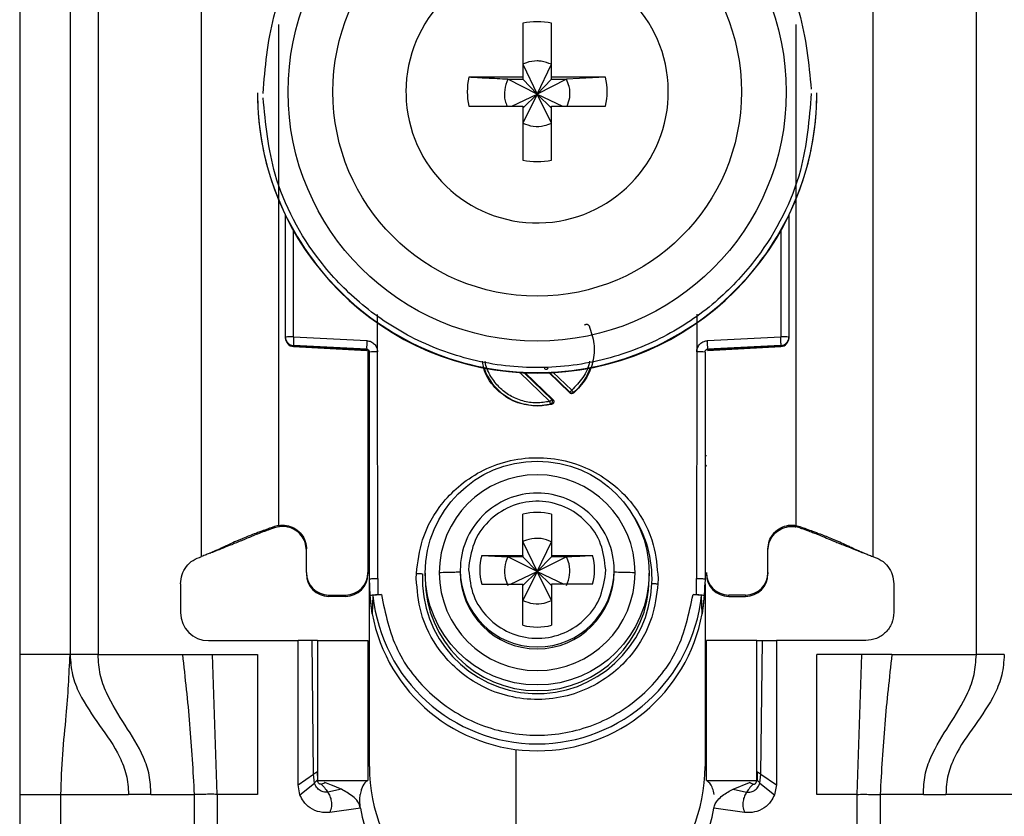
# Model space of a CAD drawing. Units: millimetres. Extents: x 487 to 4839, y -579 to 3252.
# Drawn here: x 3184 to 3219, y 857 to 886 of the extents above; entities that cross this region are included whole.
import ezdxf

# ---------------------------------------------------------------- set-up
doc = ezdxf.new("R2010")
doc.units = ezdxf.units.MM

msp = doc.modelspace()

# ---------------------------------------------------------------- linework, layer by layer
at = {"color": 7, "linetype": 'Continuous', "lineweight": 25}
for p, q in [((3183.526, 905.366), (3183.526, 862.866)), ((3185.326, 905.366), (3185.326, 862.866)), ((3186.326, 905.366), (3186.326, 862.866)), ((3217.726, 862.866), (3217.726, 905.366)), ((3190.026, 866.366), (3190.026, 899.879)), ((3214.026, 899.879), (3214.026, 866.366)), ((3201.511, 885.424), (3201.511, 883.494)), ((3202.541, 883.494), (3202.541, 885.424)), ((3201.511, 883.958), (3202.026, 882.892)), ((3202.026, 882.892), (3202.541, 883.958)), ((3201.511, 883.494), (3199.58, 883.494)), ((3200.975, 883.423), (3201.511, 883.423)), ((3202.026, 882.892), (3200.975, 883.423)), ((3201.511, 883.494), (3201.511, 883.423)), ((3201.511, 883.423), (3202.026, 882.892)), ((3203.077, 883.423), (3202.026, 882.892)), ((3202.026, 882.892), (3202.541, 883.423)), ((3204.472, 883.494), (3202.541, 883.494)), ((3202.541, 883.423), (3202.541, 883.494)), ((3202.541, 883.423), (3203.077, 883.423)), ((3204.472, 883.494), (3203.077, 883.423)), ((3192.026, 882.941), (3192.026, 882.921)), ((3197.336, 882.979), (3197.337, 882.884)), ((3201.124, 882.464), (3202.026, 882.892)), ((3202.026, 882.892), (3201.511, 881.858)), ((3201.511, 882.393), (3202.026, 882.892)), ((3202.541, 881.858), (3202.026, 882.892)), ((3202.541, 882.393), (3202.026, 882.892)), ((3202.026, 882.892), (3202.928, 882.464)), ((3212.026, 882.921), (3212.026, 882.941)), ((3199.58, 882.464), (3201.511, 882.464)), ((3201.511, 882.464), (3201.511, 880.534)), ((3202.541, 880.534), (3202.541, 882.464)), ((3202.541, 882.464), (3204.472, 882.464)), ((3193.026, 874.21), (3193.026, 878.564)), ((3211.026, 878.583), (3211.026, 874.21)), ((3196.321, 873.684), (3196.322, 875.02)), ((3207.73, 875.025), (3207.731, 873.684)), ((3193.026, 874.176), (3193.026, 874.21)), ((3193.026, 874.165), (3193.026, 874.176)), ((3193.026, 874.165), (3193.026, 874.165)), ((3193.318, 874.218), (3195.939, 874.083)), ((3208.113, 874.083), (3210.734, 874.218)), ((3211.026, 874.21), (3211.026, 874.176)), ((3211.026, 874.176), (3211.026, 874.165)), ((3211.026, 874.165), (3211.026, 874.165)), ((3195.931, 873.775), (3193.31, 873.911)), ((3193.31, 873.876), (3193.31, 873.911)), ((3193.31, 873.876), (3195.936, 873.737)), ((3195.931, 873.738), (3193.31, 873.876)), ((3193.31, 873.876), (3193.31, 873.876)), ((3195.931, 873.738), (3195.931, 873.775)), ((3195.976, 873.725), (3195.976, 865.793)), ((3196.026, 865.574), (3196.026, 873.676)), ((3196.326, 865.581), (3196.321, 873.684)), ((3207.731, 873.684), (3207.726, 865.581)), ((3208.026, 873.676), (3208.026, 865.574)), ((3208.116, 873.737), (3210.742, 873.876)), ((3210.742, 873.911), (3208.121, 873.775)), ((3210.742, 873.876), (3208.121, 873.738)), ((3208.121, 873.775), (3208.121, 873.738)), ((3210.742, 873.911), (3210.742, 873.876)), ((3210.742, 873.876), (3210.742, 873.876)), ((3201.596, 872.934), (3202.59, 871.978)), ((3203.193, 872.216), (3202.427, 872.952)), ((3202.59, 871.978), (3202.549, 871.986)), ((3203.194, 872.241), (3203.193, 872.216)), ((3203.325, 872.237), (3203.324, 872.211)), ((3202.547, 871.812), (3202.026, 871.744)), ((3202.026, 871.762), (3202.026, 871.744)), ((3202.504, 871.819), (3202.547, 871.812)), ((3201.511, 866.41), (3201.511, 867.879)), ((3202.541, 867.879), (3202.541, 866.41)), ((3192.776, 867.479), (3192.635, 867.441)), ((3192.64, 867.398), (3192.635, 867.441)), ((3192.776, 867.433), (3192.64, 867.398)), ((3192.776, 867.479), (3192.776, 867.492)), ((3211.276, 867.479), (3211.276, 867.492)), ((3211.276, 867.479), (3211.417, 867.441)), ((3211.411, 867.398), (3211.276, 867.433)), ((3211.411, 867.398), (3211.417, 867.441)), ((3193.776, 865.793), (3193.776, 866.642)), ((3201.511, 866.899), (3202.026, 865.833)), ((3202.026, 865.833), (3202.541, 866.899)), ((3210.276, 865.793), (3210.276, 866.642)), ((3190.334, 866.494), (3190.359, 866.497)), ((3200.042, 866.41), (3201.511, 866.41)), ((3200.042, 866.41), (3200.975, 866.364)), ((3201.511, 866.364), (3200.975, 866.364)), ((3202.026, 865.833), (3200.975, 866.364)), ((3201.511, 866.41), (3201.511, 866.364)), ((3201.511, 866.364), (3202.026, 865.833)), ((3203.077, 866.364), (3202.026, 865.833)), ((3202.541, 866.364), (3202.026, 865.833)), ((3202.541, 866.41), (3204.01, 866.41)), ((3202.541, 866.41), (3202.541, 866.364)), ((3203.077, 866.364), (3202.541, 866.364)), ((3213.693, 866.497), (3213.718, 866.494)), ((3199.58, 866.032), (3199.576, 865.896)), ((3193.776, 865.793), (3193.776, 865.746)), ((3195.976, 865.793), (3195.976, 865.746)), ((3196.056, 864.973), (3196.026, 865.574)), ((3196.026, 865.424), (3196.026, 865.574)), ((3196.326, 865.581), (3196.335, 865.007)), ((3197.704, 865.581), (3197.708, 865.766)), ((3198.026, 865.778), (3198.026, 865.576)), ((3199.276, 865.888), (3199.276, 865.82)), ((3201.074, 865.381), (3202.026, 865.833)), ((3202.026, 865.833), (3201.511, 864.799)), ((3202.026, 865.833), (3201.511, 865.334)), ((3202.541, 864.799), (3202.026, 865.833)), ((3202.026, 865.833), (3202.978, 865.381)), ((3202.026, 865.833), (3202.541, 865.334)), ((3204.472, 865.759), (3204.476, 865.896)), ((3204.776, 865.82), (3204.776, 865.888)), ((3206.026, 865.576), (3206.026, 865.778)), ((3206.348, 865.581), (3206.344, 865.397)), ((3207.717, 865.007), (3207.726, 865.581)), ((3208.026, 865.574), (3207.996, 864.973)), ((3210.276, 865.793), (3210.276, 865.746)), ((3189.276, 865.398), (3189.276, 864.366)), ((3196.026, 858.866), (3196.026, 865.424)), ((3200.042, 865.381), (3201.511, 865.381)), ((3201.511, 863.912), (3201.511, 865.381)), ((3202.541, 865.381), (3202.541, 863.912)), ((3204.01, 865.381), (3202.541, 865.381)), ((3208.026, 865.399), (3208.026, 858.866)), ((3214.776, 865.398), (3214.776, 864.366)), ((3194.576, 864.993), (3195.176, 864.993)), ((3194.576, 864.946), (3194.576, 864.993)), ((3195.176, 864.946), (3194.576, 864.946)), ((3195.176, 864.993), (3195.176, 864.946)), ((3196.128, 864.325), (3196.056, 864.973)), ((3196.156, 864.973), (3196.128, 864.325)), ((3196.335, 865.007), (3196.455, 865.007)), ((3207.597, 865.007), (3207.717, 865.007)), ((3207.924, 864.325), (3207.896, 864.973)), ((3207.996, 864.973), (3207.924, 864.325)), ((3209.476, 864.993), (3208.876, 864.993)), ((3208.876, 864.946), (3208.876, 864.993)), ((3208.876, 864.946), (3209.476, 864.946)), ((3209.476, 864.993), (3209.476, 864.946)), ((3190.276, 863.366), (3193.476, 863.366)), ((3193.476, 858.216), (3193.476, 863.366)), ((3193.976, 863.366), (3193.476, 863.366)), ((3194.028, 858.59), (3193.976, 863.366)), ((3194.176, 863.366), (3195.976, 863.366)), ((3194.176, 863.366), (3194.176, 858.366)), ((3195.976, 863.366), (3195.976, 858.366)), ((3208.076, 858.366), (3208.076, 863.366)), ((3209.876, 863.366), (3208.076, 863.366)), ((3209.876, 858.366), (3209.876, 863.366)), ((3210.024, 858.59), (3210.076, 863.366)), ((3210.076, 863.366), (3210.576, 863.366)), ((3210.576, 863.366), (3210.576, 858.216)), ((3213.776, 863.366), (3210.576, 863.366)), ((3185.326, 862.866), (3183.526, 862.866)), ((3186.326, 862.866), (3189.342, 862.866)), ((3189.342, 862.866), (3190.416, 862.866)), ((3190.585, 857.866), (3190.416, 862.866)), ((3190.416, 862.866), (3192.026, 862.866)), ((3192.026, 862.866), (3192.026, 857.866)), ((3213.636, 862.866), (3212.026, 862.866)), ((3212.026, 857.866), (3212.026, 862.866)), ((3213.467, 857.866), (3213.636, 862.866)), ((3214.709, 862.866), (3213.636, 862.866)), ((3214.709, 862.866), (3217.726, 862.866)), ((3201.276, 854.366), (3201.276, 859.473)), ((3193.476, 858.216), (3194.028, 858.59)), ((3194.062, 858.276), (3194.028, 858.59)), ((3194.16, 858.676), (3194.167, 858.387)), ((3209.892, 858.676), (3209.885, 858.387)), ((3209.99, 858.276), (3210.024, 858.59)), ((3210.024, 858.59), (3210.576, 858.216)), ((3193.546, 857.849), (3193.476, 858.216)), ((3193.546, 857.849), (3194.062, 858.276)), ((3194.167, 858.387), (3194.171, 858.378)), ((3194.176, 858.366), (3195.976, 858.366)), ((3194.436, 858.289), (3194.423, 858.293)), ((3208.076, 858.366), (3209.876, 858.366)), ((3209.027, 858.053), (3209.616, 858.289)), ((3209.616, 858.289), (3209.629, 858.293)), ((3209.99, 858.276), (3210.506, 857.849)), ((3210.576, 858.216), (3210.506, 857.849)), ((3183.526, 857.866), (3185, 857.866)), ((3183.526, 857.866), (3183.526, 833.866)), ((3185, 857.866), (3187.412, 857.866)), ((3185, 833.866), (3185, 857.866)), ((3188.218, 857.866), (3187.412, 857.866)), ((3188.218, 857.866), (3189.766, 857.866)), ((3189.766, 857.866), (3189.766, 831.866)), ((3190.585, 857.866), (3190.585, 831.866)), ((3192.026, 857.866), (3190.585, 857.866)), ((3195.025, 858.053), (3194.538, 857.952)), ((3209.027, 858.053), (3209.514, 857.952)), ((3213.467, 857.866), (3212.026, 857.866)), ((3213.467, 831.866), (3213.467, 857.866)), ((3214.286, 857.866), (3214.286, 831.866)), ((3215.834, 857.866), (3214.286, 857.866)), ((3215.834, 857.866), (3216.64, 857.866)), ((3219.051, 857.866), (3216.64, 857.866)), ((3195.71, 857.38), (3194.615, 857.226)), ((3209.437, 857.226), (3208.342, 857.38))]:
    msp.add_line(p, q, dxfattribs=at)
at = {"color": 8, "linetype": 'Continuous', "lineweight": 25}
for p, q in [((3192.776, 885.383), (3192.776, 867.492)), ((3211.276, 885.383), (3211.276, 867.492)), ((3193.318, 874.218), (3193.318, 878.006)), ((3210.734, 878.026), (3210.734, 874.218)), ((3202.481, 871.913), (3201.409, 872.944)), ((3202.549, 871.986), (3201.562, 872.935)), ((3202.453, 872.953), (3203.194, 872.241)), ((3202.586, 872.96), (3203.262, 872.31))]:
    msp.add_line(p, q, dxfattribs=at)
at = {"color": 7, "linetype": 'Continuous', "lineweight": 25}
for centre, radius in [((3202.026, 882.97), 8.904), ((3202.026, 882.977), 7.304), ((3202.026, 865.779), 4)]:
    msp.add_circle(centre, radius, dxfattribs=at)
for centre, radius, start, end in [((3202.025, 882.979), 4.689, 181.1545, 180.0002), ((3202.026, 882.977), 2.5, 78.1135, 101.8865), ((3202.024, 882.979), 2.498, 168.1054, 191.8946), ((3202.028, 882.979), 2.498, 348.1054, 11.8946), ((3202.024, 882.942), 9.998, 180.0085, 270.0112), ((3202.026, 882.924), 10, 180.0151, 359.9849), ((3202.028, 882.942), 9.998, 269.9897, 359.9907), ((3202.026, 882.98), 2.5, 258.1135, 281.8865), ((3193.246, 871.448), 2.771, 88.5169, 94.5616), ((3193.326, 874.21), 0.3, 180.0091, 267.0105), ((3193.326, 874.176), 0.3, 180, 266.9749), ((3193.326, 874.176), 0.3, 180.0091, 267.0105), ((3196.305, 873.988), 2.996, 175.5959, 181.4787), ((3198.926, 873.853), 2.996, 175.5959, 181.4787), ((3205.126, 873.853), 2.996, 358.5213, 4.4041), ((3210.806, 871.448), 2.771, 85.4384, 91.4831), ((3210.726, 874.21), 0.3, 272.9895, 359.9909), ((3210.726, 874.176), 0.3, 273.0251, 0), ((3210.726, 874.176), 0.3, 272.9895, 359.9909), ((3195.926, 873.638), 0.1, 0.0091, 87.0105), ((3196.248, 870.876), 2.809, 88.5124, 94.536), ((3207.804, 870.876), 2.809, 85.464, 91.4876), ((3202.026, 873.776), 2.015, 199.4099, 270.0059), ((3203.262, 872.316), 0.102, 227.6606, 308.6146), ((3202.026, 873.777), 2.015, 269.9999, 283.7243), ((3202.026, 865.79), 3.5, 0.0149, 179.9755), ((3202.025, 865.887), 2.749, 89.9893, 179.9911), ((3202.027, 865.887), 2.749, 0.0073, 90.0124), ((3202.026, 865.894), 2.05, 75.4533, 104.5467), ((3202.025, 865.896), 2.048, 165.4435, 194.5565), ((3202.027, 865.896), 2.048, 345.4435, 14.5565), ((3194.576, 865.793), 0.8, 180.0098, 270.0098), ((3194.576, 865.746), 0.8, 180.0098, 270.0098), ((3195.176, 865.793), 0.8, 269.9902, 359.9902), ((3195.176, 865.746), 0.8, 269.9902, 359.9902), ((3202.026, 865.58), 4.108, 177.5695, 357.5411), ((3202.026, 865.577), 4, 180.0145, 359.9855), ((3202.026, 865.792), 3.5, 180.0149, 359.9755), ((3202.026, 865.821), 2.75, 180.0061, 359.9745), ((3208.876, 865.793), 0.8, 180.0098, 270.0098), ((3208.876, 865.746), 0.8, 180.0098, 270.0098), ((3209.476, 865.793), 0.8, 269.9902, 359.9902), ((3209.476, 865.746), 0.8, 269.9902, 359.9902), ((3202.022, 865.424), 5.996, 180, 190.5676), ((3202.03, 865.424), 5.996, 349.4324, 360), ((3202.026, 865.576), 5.901, 185.8609, 354.1391), ((3190.276, 864.366), 1, 180, 270), ((3202.026, 865.426), 6, 190.5796, 349.4204), ((3202.026, 865.897), 2.05, 255.4533, 284.5467), ((3202.026, 858.866), 6, 180, 224.2444), ((3202.026, 858.866), 6, 315.7556, 0), ((3199.176, 857.866), 3.5, 187.9893, 270), ((3204.876, 857.866), 3.5, 270, 352.0107)]:
    msp.add_arc(centre, radius, start, end, dxfattribs=at)
at = {"color": 8, "linetype": 'Continuous', "lineweight": 25}
for centre, radius, start, end in [((3202.027, 873.776), 2.014, 310.1567, 341.2297), ((3195.978, 870.38), 0.4, 269.7599, 276.9399), ((3208.1, 871.169), 1.189, 266.9925, 268.8243), ((3195.876, 869.521), 0.15, 0.0027, 48.2016), ((3208.176, 869.521), 0.15, 131.7999, 157.1971), ((3202.028, 865.579), 4.105, 357.555, 33.8933), ((3202.026, 865.888), 2.75, 180.0143, 359.9857)]:
    msp.add_arc(centre, radius, start, end, dxfattribs=at)
at = {"color": 7, "linetype": 'Continuous', "lineweight": 25}
for points, knots in [([(3192.226, 882.916), (3192.303, 883.841), (3192.477, 885.934), (3193.797, 888.469), (3195.552, 890.375), (3197.376, 891.64), (3199.557, 892.497), (3201.95, 892.812), (3204.347, 892.534), (3206.542, 891.71), (3208.384, 890.473), (3210.169, 888.595), (3211.528, 886.08), (3211.734, 883.99), (3211.825, 883.067)], [0, 0, 0, 0, 0.09066, 0.205073, 0.271907, 0.344321, 0.420998, 0.5, 0.579002, 0.655679, 0.728092, 0.794927, 0.90934, 1, 1, 1, 1]), ([(3202.541, 883.958), (3202.417, 884.006), (3202.25, 884.069), (3201.941, 884.085), (3201.715, 884.05), (3201.553, 883.977), (3201.511, 883.958)], [0, 0, 0, 0, 0.369703, 0.5, 0.869703, 1, 1, 1, 1]), ([(3200.975, 883.423), (3200.721, 883.436), (3200.247, 883.459), (3199.792, 883.483), (3199.58, 883.494)], [0, 0, 0, 0, 0.535187, 1, 1, 1, 1]), ([(3200.975, 883.423), (3200.93, 883.3), (3200.838, 883.053), (3200.853, 882.711), (3200.926, 882.527), (3200.951, 882.464)], [0, 0, 0, 0, 0.397825, 0.795307, 1, 1, 1, 1]), ([(3203.097, 882.464), (3203.134, 882.564), (3203.216, 882.789), (3203.194, 883.13), (3203.111, 883.337), (3203.077, 883.423)], [0, 0, 0, 0, 0.323063, 0.720063, 1, 1, 1, 1]), ([(3211.826, 882.916), (3211.749, 881.991), (3211.575, 879.898), (3210.255, 877.363), (3208.499, 875.457), (3206.676, 874.192), (3204.495, 873.335), (3202.102, 873.02), (3199.705, 873.298), (3197.51, 874.121), (3195.668, 875.358), (3193.883, 877.237), (3192.524, 879.752), (3192.318, 881.841), (3192.227, 882.765)], [0, 0, 0, 0, 0.09066, 0.205073, 0.271907, 0.344321, 0.420998, 0.5, 0.579002, 0.655679, 0.728092, 0.794927, 0.90934, 1, 1, 1, 1]), ([(3201.511, 881.858), (3201.635, 881.812), (3201.882, 881.72), (3202.248, 881.74), (3202.455, 881.823), (3202.541, 881.858)], [0, 0, 0, 0, 0.369868, 0.739418, 1, 1, 1, 1]), ([(3203.722, 874.64), (3203.728, 874.645), (3203.741, 874.657), (3203.764, 874.666), (3203.788, 874.671), (3203.81, 874.67), (3203.831, 874.664), (3203.851, 874.651), (3203.87, 874.634), (3203.879, 874.619), (3203.883, 874.612)], [0, 0, 0, 0, 0.129055, 0.266292, 0.386166, 0.499907, 0.609404, 0.733494, 0.869376, 1, 1, 1, 1]), ([(3195.939, 874.083), (3195.989, 874.075), (3196.09, 874.059), (3196.214, 873.965), (3196.301, 873.836), (3196.315, 873.734), (3196.321, 873.684)], [0, 0, 0, 0, 0.2489313, 0.4996473, 0.7493691, 1, 1, 1, 1]), ([(3207.731, 873.684), (3207.732, 873.709), (3207.735, 873.76), (3207.769, 873.856), (3207.825, 873.948), (3207.911, 874.02), (3208.001, 874.067), (3208.072, 874.077), (3208.113, 874.083)], [0, 0, 0, 0, 0.125369, 0.251004, 0.500084, 0.64846, 0.797983, 1, 1, 1, 1]), ([(3195.931, 873.775), (3195.939, 873.775), (3195.954, 873.773), (3195.974, 873.764), (3195.991, 873.752), (3196.009, 873.734), (3196.023, 873.708), (3196.025, 873.686), (3196.026, 873.676)], [0, 0, 0, 0, 0.152853, 0.297782, 0.434793, 0.563895, 0.797501, 1, 1, 1, 1]), ([(3208.026, 873.676), (3208.027, 873.686), (3208.029, 873.708), (3208.043, 873.734), (3208.061, 873.752), (3208.078, 873.764), (3208.098, 873.773), (3208.113, 873.775), (3208.121, 873.775)], [0, 0, 0, 0, 0.202503, 0.43611, 0.565212, 0.702222, 0.847149, 1, 1, 1, 1]), ([(3202.026, 871.744), (3201.759, 871.774), (3201.224, 871.835), (3200.56, 872.309), (3200.148, 872.85), (3200.092, 873.235), (3200.075, 873.355)], [0, 0, 0, 0, 0.289357, 0.578714, 0.86807, 1, 1, 1, 1]), ([(3202.327, 873.049), (3202.318, 873.059), (3202.305, 873.074), (3202.298, 873.1), (3202.297, 873.113), (3202.297, 873.12)], [0, 0, 0, 0, 0.500694, 0.745457, 1, 1, 1, 1]), ([(3203.325, 872.237), (3203.323, 872.239), (3203.319, 872.243), (3203.304, 872.26), (3203.284, 872.283), (3203.269, 872.301), (3203.262, 872.31)], [0, 0, 0, 0, 0.242227, 0.5, 0.757773, 1, 1, 1, 1]), ([(3202.504, 871.819), (3202.503, 871.822), (3202.502, 871.827), (3202.496, 871.85), (3202.489, 871.879), (3202.483, 871.902), (3202.481, 871.913)], [0, 0, 0, 0, 0.242227, 0.5, 0.757773, 1, 1, 1, 1]), ([(3202.504, 871.819), (3202.51, 871.822), (3202.524, 871.826), (3202.543, 871.84), (3202.56, 871.86), (3202.571, 871.886), (3202.576, 871.914), (3202.573, 871.942), (3202.564, 871.967), (3202.554, 871.98), (3202.549, 871.986)], [0, 0, 0, 0, 0.102574, 0.217846, 0.344435, 0.479175, 0.617291, 0.75325, 0.882008, 1, 1, 1, 1]), ([(3202.59, 871.978), (3202.597, 871.971), (3202.609, 871.956), (3202.619, 871.931), (3202.623, 871.906), (3202.62, 871.882), (3202.611, 871.86), (3202.596, 871.839), (3202.574, 871.821), (3202.556, 871.815), (3202.547, 871.812)], [0, 0, 0, 0, 0.1364731, 0.2734698, 0.3857922, 0.4999194, 0.609964, 0.7260265, 0.8616299, 1, 1, 1, 1]), ([(3203.324, 872.211), (3203.314, 872.205), (3203.294, 872.191), (3203.257, 872.187), (3203.221, 872.194), (3203.202, 872.209), (3203.193, 872.216)], [0, 0, 0, 0, 0.248384, 0.499923, 0.748349, 1, 1, 1, 1]), ([(3197.708, 865.766), (3197.759, 866.171), (3197.874, 867.086), (3198.498, 868.173), (3199.297, 868.976), (3200.112, 869.498), (3201.074, 869.839), (3202.119, 869.944), (3203.159, 869.794), (3204.105, 869.413), (3204.897, 868.856), (3205.662, 868.02), (3206.238, 866.908), (3206.314, 865.989), (3206.348, 865.581)], [0, 0, 0, 0, 0.091263, 0.20597, 0.272763, 0.344995, 0.421371, 0.500001, 0.57863, 0.655006, 0.727238, 0.794031, 0.908738, 1, 1, 1, 1]), ([(3196.026, 869.477), (3196.024, 869.493), (3196.021, 869.527), (3196.001, 869.565), (3195.982, 869.581), (3195.976, 869.586)], [0, 0, 0, 0, 0.407068, 0.814132, 1, 1, 1, 1]), ([(3204.476, 865.896), (3204.44, 866.21), (3204.369, 866.84), (3203.822, 867.646), (3203.037, 868.194), (3202.096, 868.405), (3201.146, 868.247), (3200.331, 867.744), (3199.739, 866.97), (3199.633, 866.345), (3199.58, 866.032)], [0, 0, 0, 0, 0.124989, 0.249979, 0.374973, 0.49997, 0.62497, 0.749974, 0.874982, 1, 1, 1, 1]), ([(3192.635, 867.441), (3192.481, 867.385), (3192.232, 867.294), (3191.902, 867.171), (3191.638, 867.07), (3191.201, 866.894), (3191.044, 866.814), (3190.826, 866.711), (3190.707, 866.656), (3190.589, 866.603), (3190.468, 866.55), (3190.332, 866.492), (3190.186, 866.432), (3190.082, 866.389), (3190.026, 866.366)], [0, 0, 0, 0, 0.080319, 0.130233, 0.180309, 0.264649, 0.621808, 0.735592, 0.812265, 0.873332, 0.919826, 0.944893, 0.970152, 1, 1, 1, 1]), ([(3192.64, 867.398), (3192.591, 867.381), (3192.493, 867.346), (3192.352, 867.296), (3192.13, 867.214), (3191.893, 867.119), (3191.696, 867.035), (3191.418, 866.919), (3191.198, 866.829), (3190.882, 866.703), (3190.609, 866.595), (3190.432, 866.526), (3190.359, 866.497)], [0, 0, 0, 0, 0.027757, 0.054479, 0.097154, 0.262157, 0.604287, 0.722647, 0.841986, 0.900315, 0.958837, 1, 1, 1, 1]), ([(3192.776, 867.479), (3192.872, 867.487), (3193.063, 867.502), (3193.339, 867.402), (3193.568, 867.224), (3193.724, 866.979), (3193.773, 866.772), (3193.776, 866.66), (3193.776, 866.642)], [0, 0, 0, 0, 0.192966, 0.385933, 0.578898, 0.771862, 0.964826, 1, 1, 1, 1]), ([(3193.776, 866.589), (3193.767, 866.686), (3193.748, 866.878), (3193.6, 867.134), (3193.383, 867.329), (3193.112, 867.44), (3192.901, 867.452), (3192.791, 867.435), (3192.776, 867.433)], [0, 0, 0, 0, 0.193873, 0.387746, 0.581617, 0.775489, 0.969361, 1, 1, 1, 1]), ([(3210.276, 866.642), (3210.285, 866.738), (3210.304, 866.929), (3210.451, 867.183), (3210.667, 867.377), (3210.936, 867.487), (3211.148, 867.499), (3211.259, 867.482), (3211.276, 867.479)], [0, 0, 0, 0, 0.192965, 0.385931, 0.578895, 0.771859, 0.964824, 1, 1, 1, 1]), ([(3210.276, 866.589), (3210.285, 866.686), (3210.304, 866.878), (3210.452, 867.134), (3210.669, 867.329), (3210.94, 867.44), (3211.151, 867.452), (3211.261, 867.435), (3211.276, 867.433)], [0, 0, 0, 0, 0.193873, 0.387746, 0.581617, 0.775489, 0.969361, 1, 1, 1, 1]), ([(3211.411, 867.398), (3211.454, 867.383), (3211.544, 867.352), (3211.678, 867.304), (3211.826, 867.25), (3211.976, 867.193), (3212.16, 867.118), (3212.352, 867.037), (3212.563, 866.948), (3212.806, 866.849), (3212.998, 866.771), (3213.225, 866.681), (3213.462, 866.588), (3213.619, 866.526), (3213.693, 866.497)], [0, 0, 0, 0, 0.023481, 0.050717, 0.08794, 0.167664, 0.287415, 0.527807, 0.729178, 0.803828, 0.862615, 0.911623, 0.958383, 1, 1, 1, 1]), ([(3211.417, 867.441), (3211.571, 867.385), (3211.82, 867.294), (3212.15, 867.171), (3212.414, 867.07), (3212.851, 866.894), (3213.008, 866.814), (3213.226, 866.711), (3213.345, 866.656), (3213.463, 866.603), (3213.584, 866.55), (3213.72, 866.492), (3213.866, 866.432), (3213.97, 866.389), (3214.026, 866.366)], [0, 0, 0, 0, 0.080319, 0.130233, 0.180309, 0.264649, 0.621808, 0.735592, 0.812265, 0.873332, 0.919826, 0.944893, 0.970152, 1, 1, 1, 1]), ([(3202.541, 866.899), (3202.417, 866.946), (3202.25, 867.01), (3201.941, 867.025), (3201.715, 866.99), (3201.553, 866.918), (3201.511, 866.899)], [0, 0, 0, 0, 0.369704, 0.5, 0.869703, 1, 1, 1, 1]), ([(3200.975, 866.364), (3200.929, 866.24), (3200.838, 865.993), (3200.857, 865.627), (3200.941, 865.42), (3200.975, 865.334)], [0, 0, 0, 0, 0.369868, 0.739418, 1, 1, 1, 1]), ([(3203.077, 866.364), (3203.331, 866.376), (3203.646, 866.392), (3203.951, 866.407), (3204.01, 866.41)], [0, 0, 0, 0, 0.806925, 1, 1, 1, 1]), ([(3203.077, 865.334), (3203.122, 865.458), (3203.214, 865.705), (3203.195, 866.071), (3203.111, 866.278), (3203.077, 866.364)], [0, 0, 0, 0, 0.369868, 0.739417, 1, 1, 1, 1]), ([(3206.344, 865.397), (3206.293, 864.992), (3206.178, 864.077), (3205.554, 862.99), (3204.755, 862.187), (3203.94, 861.665), (3202.978, 861.324), (3201.933, 861.219), (3200.893, 861.368), (3199.947, 861.75), (3199.155, 862.306), (3198.39, 863.143), (3197.814, 864.255), (3197.737, 865.174), (3197.704, 865.581)], [0, 0, 0, 0, 0.0912625, 0.2059697, 0.2727626, 0.3449952, 0.421371, 0.5000006, 0.57863, 0.6550057, 0.727238, 0.7940307, 0.9087376, 1, 1, 1, 1]), ([(3197.708, 865.766), (3197.727, 865.765), (3197.767, 865.763), (3197.825, 865.76), (3197.878, 865.757), (3197.907, 865.755), (3197.922, 865.754)], [0, 0, 0, 0, 0.2474965, 0.499995, 0.752496, 1, 1, 1, 1]), ([(3199.276, 865.82), (3199.264, 865.817), (3199.238, 865.81), (3199.05, 865.801), (3198.805, 865.795), (3198.618, 865.793), (3198.526, 865.791)], [0, 0, 0, 0, 0.274498, 0.561337, 0.785486, 1, 1, 1, 1]), ([(3199.576, 865.896), (3199.611, 865.581), (3199.682, 864.951), (3200.23, 864.145), (3201.015, 863.597), (3201.956, 863.386), (3202.906, 863.544), (3203.721, 864.047), (3204.313, 864.821), (3204.419, 865.446), (3204.472, 865.759)], [0, 0, 0, 0, 0.124989, 0.249979, 0.374973, 0.49997, 0.62497, 0.749974, 0.874982, 1, 1, 1, 1]), ([(3205.526, 865.79), (3205.409, 865.792), (3205.172, 865.795), (3204.935, 865.803), (3204.799, 865.811), (3204.783, 865.817), (3204.776, 865.819)], [0, 0, 0, 0, 0.274515, 0.561358, 0.7855, 1, 1, 1, 1]), ([(3206.13, 865.404), (3206.144, 865.404), (3206.174, 865.403), (3206.227, 865.401), (3206.285, 865.399), (3206.325, 865.398), (3206.344, 865.397)], [0, 0, 0, 0, 0.247504, 0.500005, 0.752503, 1, 1, 1, 1]), ([(3196.056, 864.973), (3196.061, 864.977), (3196.069, 864.985), (3196.131, 864.996), (3196.223, 865.004), (3196.297, 865.006), (3196.335, 865.007)], [0, 0, 0, 0, 0.25696, 0.499733, 0.742889, 1, 1, 1, 1]), ([(3196.455, 865.007), (3196.416, 865.006), (3196.339, 865.005), (3196.24, 864.997), (3196.171, 864.986), (3196.161, 864.977), (3196.156, 864.973)], [0, 0, 0, 0, 0.249512, 0.498979, 0.748946, 1, 1, 1, 1]), ([(3207.896, 864.973), (3207.891, 864.977), (3207.881, 864.986), (3207.812, 864.997), (3207.713, 865.005), (3207.636, 865.006), (3207.597, 865.007)], [0, 0, 0, 0, 0.251054, 0.501021, 0.750488, 1, 1, 1, 1]), ([(3207.717, 865.007), (3207.755, 865.006), (3207.829, 865.004), (3207.921, 864.996), (3207.983, 864.985), (3207.991, 864.977), (3207.996, 864.973)], [0, 0, 0, 0, 0.257625, 0.500268, 0.742547, 1, 1, 1, 1]), ([(3201.511, 864.799), (3201.635, 864.753), (3201.882, 864.661), (3202.248, 864.68), (3202.455, 864.764), (3202.541, 864.799)], [0, 0, 0, 0, 0.369868, 0.739419, 1, 1, 1, 1]), ([(3194.176, 863.366), (3194.175, 863.366), (3194.174, 863.366), (3194.158, 863.366), (3194.118, 863.366), (3194.064, 863.366), (3194.014, 863.366), (3193.989, 863.366), (3193.976, 863.366)], [0, 0, 0, 0, 0.124367, 0.245874, 0.500248, 0.757091, 0.877881, 1, 1, 1, 1]), ([(3209.876, 863.366), (3209.877, 863.366), (3209.878, 863.366), (3209.894, 863.366), (3209.934, 863.366), (3209.988, 863.366), (3210.038, 863.366), (3210.063, 863.366), (3210.076, 863.366)], [0, 0, 0, 0, 0.123208, 0.244346, 0.499991, 0.75554, 0.876705, 1, 1, 1, 1]), ([(3183.526, 862.866), (3183.526, 861.935), (3183.526, 860.275), (3183.526, 858.602), (3183.526, 857.866)], [0, 0, 0, 0, 0.5606384, 1, 1, 1, 1]), ([(3185, 857.866), (3185.015, 858.35), (3185.044, 859.327), (3185.236, 860.955), (3185.292, 862.14), (3185.326, 862.866)], [0, 0, 0, 0, 0.27549, 0.556286, 1, 1, 1, 1]), ([(3185.326, 862.866), (3185.345, 862.618), (3185.384, 862.117), (3185.756, 861.223), (3186.381, 860.334), (3187.014, 859.462), (3187.316, 858.691), (3187.405, 858.227), (3187.41, 857.987), (3187.412, 857.866)], [0, 0, 0, 0, 0.117715, 0.238144, 0.503113, 0.767038, 0.885483, 0.942374, 1, 1, 1, 1]), ([(3188.218, 857.866), (3188.209, 858.102), (3188.189, 858.581), (3187.87, 859.445), (3187.298, 860.34), (3186.716, 861.246), (3186.377, 862.134), (3186.343, 862.624), (3186.326, 862.866)], [0, 0, 0, 0, 0.1155, 0.234978, 0.497684, 0.760898, 0.881655, 1, 1, 1, 1]), ([(3189.342, 862.866), (3189.436, 862.036), (3189.624, 860.375), (3189.719, 858.703), (3189.766, 857.866)], [0, 0, 0, 0, 0.499826, 1, 1, 1, 1]), ([(3214.709, 862.866), (3214.616, 862.036), (3214.428, 860.375), (3214.333, 858.703), (3214.286, 857.866)], [0, 0, 0, 0, 0.499826, 1, 1, 1, 1]), ([(3215.834, 857.866), (3215.843, 858.102), (3215.863, 858.581), (3216.182, 859.445), (3216.754, 860.34), (3217.336, 861.246), (3217.675, 862.134), (3217.709, 862.624), (3217.726, 862.866)], [0, 0, 0, 0, 0.1155, 0.234978, 0.497684, 0.760898, 0.881655, 1, 1, 1, 1]), ([(3218.726, 862.866), (3218.707, 862.618), (3218.668, 862.117), (3218.296, 861.223), (3217.67, 860.334), (3217.038, 859.462), (3216.736, 858.691), (3216.647, 858.227), (3216.642, 857.987), (3216.64, 857.866)], [0, 0, 0, 0, 0.117715, 0.238144, 0.503113, 0.767038, 0.885483, 0.942374, 1, 1, 1, 1]), ([(3194.028, 858.59), (3194.044, 858.601), (3194.068, 858.617), (3194.097, 858.636), (3194.115, 858.648), (3194.131, 858.658), (3194.149, 858.67), (3194.155, 858.673), (3194.16, 858.676)], [0, 0, 0, 0, 0.2596802, 0.3748699, 0.4857467, 0.5980231, 0.7177602, 1, 1, 1, 1]), ([(3209.892, 858.676), (3209.897, 858.673), (3209.903, 858.67), (3209.921, 858.658), (3209.936, 858.648), (3209.955, 858.636), (3209.984, 858.617), (3210.008, 858.601), (3210.024, 858.59)], [0, 0, 0, 0, 0.2822398, 0.4019769, 0.5142533, 0.6251301, 0.7403198, 1, 1, 1, 1]), ([(3194.062, 858.276), (3194.076, 858.29), (3194.095, 858.309), (3194.119, 858.333), (3194.134, 858.348), (3194.146, 858.361), (3194.16, 858.377), (3194.164, 858.383), (3194.167, 858.387)], [0, 0, 0, 0, 0.259083, 0.373132, 0.482724, 0.594071, 0.713752, 1, 1, 1, 1]), ([(3194.538, 857.952), (3194.512, 857.949), (3194.459, 857.941), (3194.377, 857.952), (3194.298, 857.983), (3194.203, 858.045), (3194.117, 858.144), (3194.079, 858.236), (3194.062, 858.276)], [0, 0, 0, 0, 0.123595, 0.254391, 0.39052, 0.528876, 0.793418, 1, 1, 1, 1]), ([(3194.3, 858.235), (3194.299, 858.234), (3194.292, 858.231), (3194.277, 858.23), (3194.254, 858.234), (3194.232, 858.249), (3194.204, 858.279), (3194.181, 858.326), (3194.172, 858.368), (3194.167, 858.387)], [0, 0, 0, 0, 0.012202, 0.101765, 0.210279, 0.332501, 0.467809, 0.756975, 1, 1, 1, 1]), ([(3194.3, 858.235), (3194.301, 858.236), (3194.324, 858.248), (3194.368, 858.261), (3194.413, 858.28), (3194.436, 858.289)], [0, 0, 0, 0, 0.03244, 0.510277, 1, 1, 1, 1]), ([(3194.3, 858.235), (3194.319, 858.217), (3194.357, 858.18), (3194.442, 858.09), (3194.5, 858.007), (3194.538, 857.952)], [0, 0, 0, 0, 0.247438, 0.494139, 1, 1, 1, 1]), ([(3195.025, 858.053), (3194.908, 858.106), (3194.71, 858.197), (3194.516, 858.262), (3194.436, 858.289)], [0, 0, 0, 0, 0.587755, 1, 1, 1, 1]), ([(3195.94, 858.345), (3195.893, 858.307), (3195.83, 858.255), (3195.738, 858.066), (3195.712, 857.932), (3195.7, 857.869)], [0, 0, 0, 0, 0.594217, 0.808782, 1, 1, 1, 1]), ([(3208.352, 857.869), (3208.335, 857.948), (3208.3, 858.115), (3208.204, 858.269), (3208.147, 858.316), (3208.112, 858.345)], [0, 0, 0, 0, 0.2471369, 0.5299328, 1, 1, 1, 1]), ([(3209.514, 857.952), (3209.54, 857.949), (3209.593, 857.941), (3209.675, 857.952), (3209.754, 857.983), (3209.849, 858.045), (3209.935, 858.144), (3209.973, 858.236), (3209.99, 858.276)], [0, 0, 0, 0, 0.1235951, 0.2543909, 0.3905195, 0.5288758, 0.7934181, 1, 1, 1, 1]), ([(3209.752, 858.235), (3209.733, 858.217), (3209.694, 858.18), (3209.61, 858.09), (3209.552, 858.007), (3209.514, 857.952)], [0, 0, 0, 0, 0.247438, 0.494139, 1, 1, 1, 1]), ([(3209.752, 858.235), (3209.751, 858.236), (3209.728, 858.248), (3209.684, 858.261), (3209.639, 858.28), (3209.616, 858.289)], [0, 0, 0, 0, 0.03244, 0.510277, 1, 1, 1, 1]), ([(3209.752, 858.235), (3209.753, 858.234), (3209.76, 858.231), (3209.775, 858.23), (3209.798, 858.234), (3209.82, 858.249), (3209.848, 858.279), (3209.871, 858.326), (3209.88, 858.368), (3209.885, 858.387)], [0, 0, 0, 0, 0.012202, 0.101765, 0.210279, 0.332501, 0.467809, 0.756975, 1, 1, 1, 1]), ([(3209.885, 858.387), (3209.887, 858.383), (3209.892, 858.377), (3209.906, 858.361), (3209.918, 858.348), (3209.933, 858.333), (3209.956, 858.309), (3209.976, 858.29), (3209.99, 858.276)], [0, 0, 0, 0, 0.2862482, 0.4059286, 0.5172758, 0.626868, 0.7409171, 1, 1, 1, 1]), ([(3190.585, 857.866), (3190.507, 857.871), (3190.347, 857.879), (3190.121, 857.865), (3189.917, 857.872), (3189.816, 857.868), (3189.766, 857.866)], [0, 0, 0, 0, 0.2452376, 0.497703, 0.7519402, 1, 1, 1, 1]), ([(3194.615, 857.226), (3194.494, 857.222), (3194.248, 857.213), (3193.912, 857.367), (3193.67, 857.593), (3193.583, 857.772), (3193.546, 857.849)], [0, 0, 0, 0, 0.269461, 0.551826, 0.808362, 1, 1, 1, 1]), ([(3194.538, 857.952), (3194.566, 857.903), (3194.623, 857.801), (3194.671, 857.626), (3194.679, 857.427), (3194.637, 857.296), (3194.615, 857.226)], [0, 0, 0, 0, 0.223867, 0.459444, 0.712949, 1, 1, 1, 1]), ([(3195.71, 857.38), (3195.685, 857.457), (3195.632, 857.622), (3195.383, 857.855), (3195.164, 857.976), (3195.025, 858.053)], [0, 0, 0, 0, 0.242947, 0.516787, 1, 1, 1, 1]), ([(3195.71, 857.38), (3195.7, 857.47), (3195.681, 857.648), (3195.691, 857.8), (3195.7, 857.865), (3195.7, 857.869)], [0, 0, 0, 0, 0.4866, 0.961874, 1, 1, 1, 1]), ([(3208.342, 857.38), (3208.355, 857.431), (3208.382, 857.536), (3208.54, 857.751), (3208.769, 857.918), (3208.966, 858.021), (3209.027, 858.053)], [0, 0, 0, 0, 0.157599, 0.325666, 0.791506, 1, 1, 1, 1]), ([(3209.514, 857.952), (3209.486, 857.903), (3209.429, 857.801), (3209.381, 857.626), (3209.373, 857.427), (3209.415, 857.296), (3209.437, 857.226)], [0, 0, 0, 0, 0.2238675, 0.4594436, 0.7129488, 1, 1, 1, 1]), ([(3210.506, 857.849), (3210.469, 857.772), (3210.382, 857.593), (3210.14, 857.367), (3209.804, 857.213), (3209.558, 857.222), (3209.437, 857.226)], [0, 0, 0, 0, 0.191638, 0.448174, 0.730539, 1, 1, 1, 1]), ([(3213.467, 857.866), (3213.545, 857.871), (3213.704, 857.879), (3213.931, 857.865), (3214.135, 857.872), (3214.236, 857.868), (3214.286, 857.866)], [0, 0, 0, 0, 0.2452376, 0.497703, 0.7519402, 1, 1, 1, 1])]:
    msp.add_open_spline(points, degree=3, knots=knots, dxfattribs=at)
for points in [[(3203.883, 874.612), (3203.954, 874.402), (3204.097, 873.982), (3204.04, 873.31), (3203.794, 872.682), (3203.481, 872.368), (3203.324, 872.211)], [(3210.742, 873.911), (3210.742, 873.917), (3210.744, 873.928), (3210.743, 874), (3210.74, 874.1), (3210.736, 874.179), (3210.734, 874.218)], [(3202.356, 873.046), (3202.359, 873.048), (3202.363, 873.052), (3202.379, 873.068), (3202.4, 873.09), (3202.417, 873.107), (3202.425, 873.115)], [(3203.262, 872.31), (3203.254, 872.301), (3203.238, 872.285), (3203.217, 872.263), (3203.2, 872.247), (3203.196, 872.243), (3203.194, 872.241)], [(3202.549, 871.986), (3202.547, 871.983), (3202.542, 871.978), (3202.526, 871.96), (3202.505, 871.938), (3202.489, 871.921), (3202.481, 871.913)], [(3189.276, 865.398), (3189.286, 865.508), (3189.308, 865.728), (3189.473, 866.02), (3189.715, 866.253), (3189.922, 866.329), (3190.026, 866.366)], [(3214.026, 866.366), (3214.13, 866.329), (3214.337, 866.253), (3214.579, 866.02), (3214.744, 865.728), (3214.765, 865.508), (3214.776, 865.398)], [(3196.026, 865.574), (3196.03, 865.575), (3196.039, 865.577), (3196.109, 865.579), (3196.208, 865.581), (3196.287, 865.581), (3196.326, 865.581)], [(3207.726, 865.581), (3207.765, 865.581), (3207.844, 865.581), (3207.943, 865.579), (3208.012, 865.577), (3208.021, 865.575), (3208.026, 865.574)], [(3196.455, 865.007), (3196.598, 864.333), (3196.885, 862.986), (3198.199, 861.331), (3199.969, 860.237), (3202.026, 859.856), (3204.083, 860.237), (3205.853, 861.331), (3207.167, 862.986), (3207.453, 864.333), (3207.597, 865.007)], [(3214.776, 864.366), (3214.761, 864.235), (3214.731, 863.973), (3214.5, 863.643), (3214.169, 863.411), (3213.907, 863.381), (3213.776, 863.366)], [(3186.326, 862.866), (3186.195, 862.866), (3185.933, 862.866), (3185.602, 862.866), (3185.371, 862.866), (3185.341, 862.866), (3185.326, 862.866)], [(3218.726, 862.866), (3218.711, 862.866), (3218.681, 862.866), (3218.45, 862.866), (3218.119, 862.866), (3217.857, 862.866), (3217.726, 862.866)]]:
    msp.add_open_spline(points, degree=3, dxfattribs=at)
at = {"color": 8, "linetype": 'Continuous', "lineweight": 25}
for points, knots in [([(3202.481, 871.913), (3202.319, 871.886), (3201.995, 871.832), (3201.502, 871.91), (3201.048, 872.102), (3200.653, 872.405), (3200.36, 872.799), (3200.196, 873.125), (3200.172, 873.316), (3200.168, 873.344)], [0, 0, 0, 0, 0.16209, 0.323912, 0.485868, 0.647812, 0.809768, 0.971712, 1, 1, 1, 1]), ([(3203.892, 873.356), (3203.892, 873.348), (3203.878, 873.138), (3203.68, 872.748), (3203.401, 872.456), (3203.262, 872.31)], [0, 0, 0, 0, 0.018152, 0.509076, 1, 1, 1, 1])]:
    msp.add_open_spline(points, degree=3, knots=knots, dxfattribs=at)

doc.saveas('drawing.dxf')
